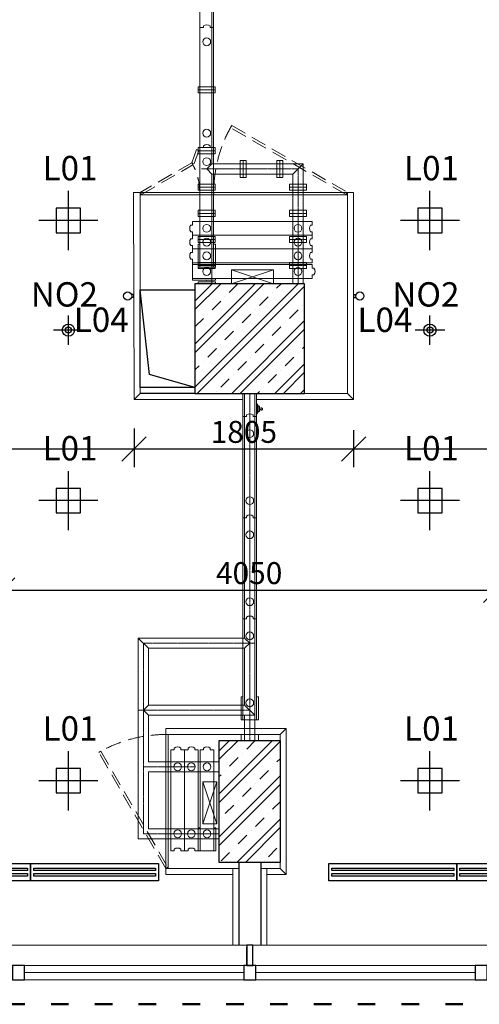
# Model space of a CAD drawing. Extents: x -43323 to 100243, y 25058 to 162167.
# Drawn here: x 17478 to 21253, y 68827 to 76911 of the extents above; entities that cross this region are included whole.
import ezdxf

# ---------------------------------------------------------------- set-up
doc = ezdxf.new("R2010")
doc.units = 0
doc.header["$LTSCALE"] = 10
doc.header["$MEASUREMENT"] = 0
for name, pattern in [('ACAD_ISO03W100', [30, 12, -18]), ('CENTER', [2, 1.25, -0.25, 0.25, -0.25]), ('DASHED', [19.05, 12.7, -6.35])]:
    doc.linetypes.add(name, pattern=pattern)
doc.layers.get('0').update_dxf_attribs({"linetype": 'CONTINUOUS'})
doc.layers.get('Defpoints').update_dxf_attribs({"linetype": 'CONTINUOUS'})
for name, color, linetype, lineweight in [('HU-Abhänger', 253, 'CONTINUOUS', 9), ('HUF-Main-Detail-03_Panel-Body', 253, 'CONTINUOUS', 9), ('HUF-Main-Detail-03_Panel-Carrier2', 253, 'CONTINUOUS', 9), ('HUF-Main-Detail-03_Panel-Panel', 253, 'CONTINUOUS', 9), ('HUF-Main-Detail-08_Help-EndP1', 253, 'CONTINUOUS', 9), ('HUF-Main-Top-02_Track-Axis', 253, 'CENTER', 9), ('HUF-Main-Top-02_Track-Track', 253, 'CONTINUOUS', 9), ('HUF-Main-Top-03_Panel-Carrier2', 253, 'CONTINUOUS', 9), ('HUF-Main-Top-03_Panel-Panel', 253, 'CONTINUOUS', 9), ('HUF-Main-Top-03_Panel-TJ', 253, 'CONTINUOUS', 9), ('HUF-Main-Top-03_Panel-WJ', 253, 'CONTINUOUS', 9), ('HUF-Main-Top-04_Symbol-WA-ESS-left', 253, 'CONTINUOUS', 9), ('HUF-{AXIS}-{VIEW}-02_Track-Hanger-Rods', 253, 'CONTINUOUS', 9), ('HUF-{AXIS}-{VIEW}-03_Panel-Body', 253, 'CONTINUOUS', 9), ('HUF-{AXIS}-{VIEW}-03_Panel-Panel', 253, 'CONTINUOUS', 9), ('IBA_KOTY_50', 1, 'CONTINUOUS', 15), ('IBA_PODHLED_KOTY', 1, 'CONTINUOUS', 15), ('IBA_POSUVNE STENY_DREVENE_OBLOZENI', 6, 'CONTINUOUS', 5), ('OBRYS', 2, 'CONTINUOUS', 25), ('TENKA', 4, 'CONTINUOUS', 9)]:
    doc.layers.add(name, color=color, linetype=linetype, lineweight=lineweight)
doc.layers.add('IBA_HATCH', color=7, linetype='CONTINUOUS', lineweight=5, true_color=0x666666)
doc.layers.add('IBA_resene_prostory', color=7, linetype='ACAD_ISO03W100', lineweight=70, true_color=0xe71212)
for name, color, linetype in [('IBA_LIGHTS NEW', 142, 'CONTINUOUS'), ('IBA_VZT', 102, 'CONTINUOUS'), ('SIS_HUFCOR', 20, 'CONTINUOUS')]:
    doc.layers.add(name, color=color, linetype=linetype)
doc.styles.add('ARIAL', font='arial.ttf')
doc.styles.add('ROMANS0_50-6', font='romans.shx', dxfattribs={"width": 0.6})
doc.dimstyles.new('KÓTY_100', dxfattribs={"dimscale": 100, "dimtxt": 1.8, "dimasz": 2, "dimexe": 1.5, "dimexo": 2.5, "dimgap": 0.5, "dimtad": 1, "dimdec": 0, "dimrnd": 5, "dimzin": 0, "dimdsep": 46, "dimtxsty": 'ROMANS0_50-6', "dimblk": 'OBLIQUE', "dimcen": 5, "dimdle": 1, "dimclrd": 256, "dimclre": 256, "dimclrt": 256, "dimadec": 0, "dimazin": 0, "dimtfac": 1, "dimtdec": 0, "dimtix": 1, "dimtmove": 2, "dimatfit": 3, "dimldrblk": 'OBLIQUE', "dimfxl": 1.5, "dimtolj": 1, "dimtzin": 0, "dimarcsym": 0})

# ---------------------------------------------------------------- blocks, each defined once
blk = doc.blocks.new('A$C16EE7C97')
at = {"layer": 'IBA_LIGHTS NEW'}
for p, q in [((0, -242.6), (0, 242.6)), ((242.6, 0), (-242.6, 0))]:
    blk.add_line(p, q, dxfattribs=at)
blk.add_lwpolyline([(-100, -100), (100, -100), (100, 100), (-100, 100)], close=True, dxfattribs=at)
at = {"layer": 'IBA_LIGHTS NEW', "insert": (-212.3, 530.3), "char_height": 200, "width": 1047.218, "attachment_point": 1, "style": 'ARIAL'}
blk.add_mtext('{\\fArial|b0|i0|c238|p34;L01}', dxfattribs=at)
blk = doc.blocks.new('svitidlo_nastenny')
at = {"layer": 'IBA_LIGHTS NEW', "ltscale": 10}
for p, q in [((-12.5, 0), (-12.5, -19.4)), ((12.5, 0), (-12.5, 0)), ((12.5, 0), (12.5, -19.4))]:
    blk.add_line(p, q, dxfattribs=at)
blk.add_circle((0, -51), 34, dxfattribs=at)
at = {"layer": 'IBA_LIGHTS NEW', "style": 'ARIAL'}
blk.add_text('L04', height=200, rotation=90, dxfattribs=at).set_placement((294.4, -493.8))
blk = doc.blocks.new('svitidlo_nastenny2')
at = {"layer": 'IBA_LIGHTS NEW', "ltscale": 10}
for p, q in [((-12.5, 0), (-12.5, 19.4)), ((-12.5, 0), (12.5, 0)), ((12.5, 0), (12.5, 19.4))]:
    blk.add_line(p, q, dxfattribs=at)
blk.add_circle((0, 51), 34, dxfattribs=at)
at = {"layer": 'IBA_LIGHTS NEW', "style": 'ARIAL'}
blk.add_text('L04', height=200, rotation=90, dxfattribs=at).set_placement((294.7, 31.4))
blk = doc.blocks.new('NO2')
at = {"layer": 'IBA_LIGHTS NEW'}
for p, q in [((0, -121.3), (0, 121.3)), ((121.3, 0), (-121.3, 0))]:
    blk.add_line(p, q, dxfattribs=at)
for radius in [50, 25]:
    blk.add_circle((0, 0, -0.2), radius, dxfattribs=at)
at = {"layer": 'IBA_LIGHTS NEW', "style": 'ARIAL'}
blk.add_text('NO2', height=200, dxfattribs=at).set_placement((-308.6, 193.3))
blk = doc.blocks.new('mrizka')
at = {"color": 0, "linetype": 'ByBlock', "lineweight": -2}
for p, q in [((0, 140), (1050, 140)), ((0, 0), (0, 140)), ((1050, 140), (1050, 0)), ((1050, 0), (0, 0))]:
    blk.add_line(p, q, dxfattribs=at)
at = {"color": 0, "linetype": 'ByBlock'}
for p, q in [((25.3, 102.6), (1025.3, 102.6)), ((25.3, 82.6), (25.3, 102.6)), ((1025.3, 82.6), (25.3, 82.6)), ((1025.3, 102.6), (1025.3, 82.6)), ((25.3, 57.6), (1025.3, 57.6)), ((25.3, 37.6), (25.3, 57.6)), ((1025.3, 37.6), (25.3, 37.6)), ((1025.3, 57.6), (1025.3, 37.6))]:
    blk.add_line(p, q, dxfattribs=at)
blk = doc.blocks.new('Bullnose')
at = {"layer": 'HUF-{AXIS}-{VIEW}-03_Panel-Panel'}
for p, q in [((0, 55), (-14, 55)), ((-14, 0), (0, 0))]:
    blk.add_line(p, q, dxfattribs=at)
blk.add_arc((23.5, 27.5), 46.5, 143.75628, 216.24372, dxfattribs=at)
blk = doc.blocks.new('Schleusselschalter')
at = {"layer": 'HUF-{AXIS}-{VIEW}-03_Panel-Body'}
for p, q in [((-40.5, 0), (40.5, 0)), ((-40.5, 0), (-40.5, -1.6)), ((40.5, 0), (40.5, -1.6)), ((-40, -3), (40, -3)), ((-39.2, -3.7), (-29, -9.7)), ((-27.7, -10), (27.7, -10)), ((-27.5, -10), (-27.5, -13)), ((-27.5, -13), (27.5, -13)), ((-4.2, -23.5), (-4.2, -31)), ((-4.2, -23.5), (6.3, -23.5)), ((6.3, -23.5), (6.3, -31)), ((27.5, -10), (27.5, -13)), ((39.2, -3.7), (29, -9.7))]:
    blk.add_line(p, q, dxfattribs=at)
blk.add_lwpolyline([(-20.5, -23.5), (20.5, -23.5, 0.414214), (23, -21), (23, -13), (-23, -13), (-23, -21, 0.414214)], format="xyb", close=True, dxfattribs=at)
blk.add_circle((1.1, -44.7), 3, dxfattribs=at)
for centre, radius, start, end in [((-38, -1.6), 2.5, 180, 240), ((-27.7, -7.5), 2.5, 240, 270), ((1.1, -39.5), 10, 121.59291, 58.40709), ((27.7, -7.5), 2.5, 270, 300), ((38, -1.6), 2.5, 300, 360)]:
    blk.add_arc(centre, radius, start, end, dxfattribs=at)
blk = doc.blocks.new('Suspension')
at = {"layer": 'HUF-{AXIS}-{VIEW}-02_Track-Hanger-Rods', "linetype": 'CENTER'}
blk.add_line((0, 70), (0, -70), dxfattribs=at)
at = {"layer": 'HUF-{AXIS}-{VIEW}-02_Track-Hanger-Rods'}
blk.add_lwpolyline([(-25, -70), (25, -70), (25, 70), (-25, 70)], close=True, dxfattribs=at)
blk = doc.blocks.new('hufcor_pricky')
at = {"layer": 'HUF-Main-Detail-03_Panel-Body'}
for points in [[(7439.7, 5233.1), (7439.7, 5262.1), (8423.7, 5262.1), (8423.7, 5233.1)], [(8423.7, 5178.1), (8423.7, 5149.1), (7439.7, 5149.1), (7439.7, 5178.1)], [(7439.7, 5120.1), (7439.7, 5149.1), (8423.7, 5149.1), (8423.7, 5120.1)], [(8423.7, 5065.1), (8423.7, 5036.1), (7439.7, 5036.1), (7439.7, 5065.1)], [(7439.7, 5007.1), (7439.7, 5036.1), (8423.7, 5036.1), (8423.7, 5007.1)], [(8423.7, 4952.1), (8423.7, 4923.1), (7439.7, 4923.1), (7439.7, 4952.1)], [(8423.7, 4879.1), (8423.7, 4908.1), (7439.7, 4908.1), (7439.7, 4795.1), (8423.7, 4795.1), (8423.7, 4824.1)], [(7586, 925), (7615, 925), (7615, 95), (7502, 95), (7502, 925), (7531, 925)]]:
    blk.add_lwpolyline(points, dxfattribs=at)
for points in [[(7439.7, 4908.1), (7439.7, 4923.1), (7629.7, 4923.1), (7629.7, 4908.1)], [(7439.7, 4795.1), (7439.7, 4780.1), (7629.7, 4780.1), (7629.7, 4795.1)], [(7502, 95), (7502, 285), (7487, 285), (7487, 95)], [(7615, 95), (7615, 285), (7630, 285), (7630, 95)]]:
    blk.add_lwpolyline(points, close=True, dxfattribs=at)
at = {"layer": 'HUF-Main-Detail-03_Panel-Carrier2'}
for centre in [(7556.7, 5205.6), (8306.7, 5205.6), (7556.7, 5092.6), (8306.7, 5092.6), (7556.7, 4979.6), (8306.7, 4979.6), (7556.7, 4851.6), (8306.7, 4851.6), (7317.5, 785), (7430.5, 785), (7558.5, 785), (7317.5, 235), (7430.5, 235), (7558.5, 235)]:
    blk.add_circle(centre, 32, dxfattribs=at)
at = {"layer": 'HUF-Main-Detail-03_Panel-Panel'}
for points in [[(7290, 95), (7261, 95), (7261, 925), (7290, 925)], [(7345, 925), (7374, 925), (7374, 95), (7345, 95)], [(7403, 95), (7374, 95), (7374, 925), (7403, 925)], [(7458, 925), (7487, 925), (7487, 95), (7458, 95)]]:
    blk.add_lwpolyline(points, dxfattribs=at)
at = {"layer": 'HUF-Main-Detail-08_Help-EndP1'}
for p in [(7556.7, 4780.1), (7630, 235)]:
    blk.add_point(p, dxfattribs=at)
at = {"layer": 'HUF-Main-Top-02_Track-Axis'}
for p, q in [((7556.7, 5693.1), (8306.7, 5693.1)), ((8306.7, 5693.1), (8306.7, 4750.1)), ((7910, 3850), (7910, 1000)), ((7910, 3850), (7910, 1000)), ((7910, 3850), (7910, 1000)), ((7910, 1800), (7036, 1800)), ((7036, 1800), (7036, 235)), ((7036, 1250), (7910, 1250)), ((7036, 785), (7460, 785)), ((7036, 235), (7660, 235))]:
    blk.add_line(p, q, dxfattribs=at)
at = {"layer": 'HUF-Main-Top-02_Track-Track'}
for p, q in [((7598.7, 8950.1), (7598.7, 5735.1)), ((7556.7, 5693.1), (7514.7, 5693.1)), ((7598.7, 5735.1), (7556.7, 5693.1)), ((7556.7, 5693.1), (7598.7, 5651.1)), ((7598.7, 5735.1), (8348.7, 5735.1)), ((8348.7, 5735.1), (8264.7, 5651.1)), ((8348.7, 5735.1), (8348.7, 4750.1)), ((7598.7, 5651.1), (8264.7, 5651.1)), ((7598.7, 5651.1), (7598.7, 4750.1)), ((8264.7, 5651.1), (8264.7, 4750.1)), ((7598.7, 4750.1), (7514.7, 4750.1)), ((8348.7, 4750.1), (8264.7, 4750.1)), ((7868, 3850), (7868, 1842)), ((7952, 3850), (7868, 3850)), ((7952, 3850), (7952, 1000)), ((7868, 1842), (6994, 1842)), ((6994, 1842), (6994, 193)), ((6994, 1842), (7078, 1758)), ((7868, 1842), (7910, 1800)), ((7910, 1800), (7868, 1758)), ((7910, 1800), (7952, 1800)), ((7868, 1758), (7078, 1758)), ((7078, 1758), (7078, 1292)), ((7868, 1758), (7868, 1292)), ((7036, 1250), (6994, 1250)), ((7078, 1292), (7036, 1250)), ((7036, 1250), (7078, 1208)), ((7078, 1292), (7868, 1292)), ((7868, 1292), (7952, 1208)), ((7078, 1208), (7078, 827)), ((7078, 1208), (7868, 1208)), ((7868, 1208), (7868, 1000)), ((7952, 1208), (7868, 1208)), ((7952, 1000), (7868, 1000)), ((7078, 827), (7660, 827)), ((7660, 827), (7660, 743)), ((7078, 743), (7660, 743)), ((7078, 743), (7078, 277)), ((7078, 277), (7660, 277)), ((7660, 277), (7660, 193)), ((6994, 193), (7660, 193))]:
    blk.add_line(p, q, dxfattribs=at)
at = {"layer": 'HUF-Main-Top-03_Panel-Carrier2'}
for centre in [(7556.7, 6737.1), (7556.7, 5987.1), (7556.7, 5753.1), (7910, 3520), (7910, 2970), (7910, 2690), (7910, 2140), (7910, 1860), (7910, 1310)]:
    blk.add_circle(centre, 32, dxfattribs=at)
at = {"layer": 'HUF-Main-Top-03_Panel-Panel'}
for points in [[(7529.2, 6854.1), (7500.2, 6854.1), (7500.2, 7838.1), (7529.2, 7838.1)], [(7584.2, 7838.1), (7613.2, 7838.1), (7613.2, 6854.1), (7584.2, 6854.1)], [(7529.2, 5870.1), (7500.2, 5870.1), (7500.2, 6854.1), (7529.2, 6854.1)], [(7584.2, 6854.1), (7613.2, 6854.1), (7613.2, 5870.1), (7584.2, 5870.1)], [(7584.2, 5870.1), (7613.2, 5870.1), (7613.2, 4886.1), (7500.2, 4886.1), (7500.2, 5870.1), (7529.2, 5870.1)], [(7882.5, 2830), (7853.5, 2830), (7853.5, 3660), (7882.5, 3660)], [(7937.5, 3660), (7966.5, 3660), (7966.5, 2830), (7937.5, 2830)], [(7882.5, 2000), (7853.5, 2000), (7853.5, 2830), (7882.5, 2830)], [(7937.5, 2830), (7966.5, 2830), (7966.5, 2000), (7937.5, 2000)], [(7937.5, 2000), (7966.5, 2000), (7966.5, 1170), (7853.5, 1170), (7853.5, 2000), (7882.5, 2000)]]:
    blk.add_lwpolyline(points, dxfattribs=at)
for points in [[(7500.2, 5076.1), (7500.2, 4886.1), (7485.2, 4886.1), (7485.2, 5076.1)], [(7500.2, 5076.1), (7500.2, 4886.1), (7485.2, 4886.1), (7485.2, 5076.1)], [(7613.2, 5076.1), (7613.2, 4886.1), (7628.2, 4886.1), (7628.2, 5076.1)], [(7853.5, 1360), (7853.5, 1170), (7838.5, 1170), (7838.5, 1360)], [(7966.5, 1360), (7966.5, 1170), (7981.5, 1170), (7981.5, 1360)]]:
    blk.add_lwpolyline(points, close=True, dxfattribs=at)
at = {"layer": 'HUF-Main-Top-03_Panel-TJ'}
for points in [[(7628.2, 4750.1), (7628.2, 4766.1), (7485.2, 4766.1), (7485.2, 4750.1)], [(7981.5, 1000), (7981.5, 1050), (7838.5, 1050), (7838.5, 1000)]]:
    blk.add_lwpolyline(points, close=True, dxfattribs=at)
at = {"layer": 'HUF-Main-Top-03_Panel-WJ'}
for p, q in [((7853.5, 3660), (7853.5, 3850)), ((7853.5, 3850), (7966.5, 3850)), ((7966.5, 3850), (7966.5, 3660)), ((7882.5, 3660), (7853.5, 3660)), ((7966.5, 3660), (7937.5, 3660))]:
    blk.add_line(p, q, dxfattribs=at)
at = {"layer": 'HUF-{AXIS}-{VIEW}-03_Panel-Body'}
for p, q in [((7759.2, 4865.1), (8104.2, 4750.1)), ((7759.2, 4750.1), (8104.2, 4865.1)), ((7640, 662.5), (7525, 317.5)), ((7525, 662.5), (7640, 317.5))]:
    blk.add_line(p, q, dxfattribs=at)
for points in [[(7759.2, 4750.1), (8104.2, 4750.1), (8104.2, 4865.1), (7759.2, 4865.1)], [(7525, 662.5), (7525, 317.5), (7640, 317.5), (7640, 662.5)]]:
    blk.add_lwpolyline(points, close=True, dxfattribs=at)
at = {"layer": 'HU-Abhänger', "rotation": 270}
for p in [(7556.7, 6343.1), (7556.7, 5843.1), (7556.7, 5543.1), (8306.7, 5543.1), (7556.7, 5328.7), (8306.7, 5328.7), (7556.7, 5114.4), (8306.7, 5114.4), (7556.7, 4900.1), (8306.7, 4900.1)]:
    blk.add_blockref('Suspension', p, dxfattribs=at)
at = {"layer": 'HU-Abhänger'}
for p in [(7856.7, 5693.1), (8156.7, 5693.1)]:
    blk.add_blockref('Suspension', p, dxfattribs=at)
at = {"layer": 'HUF-Main-Detail-03_Panel-Body'}
for p in [(7439.7, 5178.1), (8423.7, 5178.1), (7439.7, 5065.1), (8423.7, 5065.1), (7439.7, 4952.1), (8423.7, 4952.1)]:
    blk.add_blockref('Bullnose', p, dxfattribs=at)
at = {"layer": 'HUF-Main-Detail-03_Panel-Body', "extrusion": (0, 0, -1), "zscale": -1}
blk.add_blockref('Bullnose', (-8423.7, 4824.1), dxfattribs=at)
at = {"layer": 'HUF-Main-Detail-03_Panel-Body', "rotation": 270}
blk.add_blockref('Bullnose', (7531, 925), dxfattribs=at)
at = {"layer": 'HUF-Main-Detail-03_Panel-Panel', "rotation": 270}
for p in [(7290, 925), (7403, 925), (7290, 95), (7403, 95)]:
    blk.add_blockref('Bullnose', p, dxfattribs=at)
at = {"layer": 'HUF-Main-Top-03_Panel-Panel', "rotation": 270}
for p in [(7529.2, 6854.1), (7529.2, 6854.1), (7529.2, 5870.1), (7529.2, 5870.1), (7882.5, 3660), (7882.5, 2830), (7882.5, 2830), (7882.5, 2000), (7882.5, 2000)]:
    blk.add_blockref('Bullnose', p, dxfattribs=at)
at = {"layer": 'HUF-Main-Top-03_Panel-WJ', "rotation": 270}
blk.add_blockref('Bullnose', (7882.5, 3660), dxfattribs=at)
at = {"layer": 'HUF-Main-Top-04_Symbol-WA-ESS-left', "extrusion": (0, 0, -1), "zscale": -1, "rotation": 270}
blk.add_blockref('Schleusselschalter', (-7966.5, 3723.9), dxfattribs=at)
blk = doc.blocks.new('_OBLIQUE')
at = {"color": 0, "linetype": 'ByBlock', "ltscale": 25}
blk.add_line((-0.5, -0.5), (0.5, 0.5), dxfattribs=at)
blk = doc.blocks.new('*D2026')
at = {"layer": 'Defpoints', "color": 0, "transparency": 16777216}
for p in [(18417.7, 73805), (12664.2, 73792.1), (18417.7, 73386.6)]:
    blk.add_point(p, dxfattribs=at)
at = {"layer": 'IBA_KOTY_50', "lineweight": -2, "transparency": 16777216}
for p, q in [((12664.2, 73542.1), (12664.2, 73236.6)), ((18417.7, 73555), (18417.7, 73236.6)), ((12564.2, 73386.6), (18517.7, 73386.6))]:
    blk.add_line(p, q, dxfattribs=at)
at = {"layer": 'IBA_KOTY_50', "lineweight": -2, "transparency": 16777216, "xscale": 200, "yscale": 200, "zscale": 200, "rotation": 180}
blk.add_blockref('_OBLIQUE', (12664.2, 73386.6), dxfattribs=at)
at = {"layer": 'IBA_KOTY_50', "lineweight": -2, "transparency": 16777216, "xscale": 200, "yscale": 200, "zscale": 200}
blk.add_blockref('_OBLIQUE', (18417.7, 73386.6), dxfattribs=at)
at = {"layer": 'IBA_KOTY_50', "transparency": 16777216, "insert": (15540.9, 73526.6), "char_height": 180, "attachment_point": 5, "style": 'ROMANS0_50-6'}
blk.add_mtext('\\A1;5755', dxfattribs=at)
blk = doc.blocks.new('*D2027')
at = {"layer": 'Defpoints', "color": 0, "transparency": 16777216}
for p in [(18417.7, 73792.1), (20220.9, 73792.1), (20220.9, 73386.6)]:
    blk.add_point(p, dxfattribs=at)
at = {"layer": 'IBA_KOTY_50', "lineweight": -2, "transparency": 16777216}
for p, q in [((18417.7, 73542.1), (18417.7, 73236.6)), ((20220.9, 73542.1), (20220.9, 73236.6)), ((18317.7, 73386.6), (20320.9, 73386.6))]:
    blk.add_line(p, q, dxfattribs=at)
at = {"layer": 'IBA_KOTY_50', "lineweight": -2, "transparency": 16777216, "xscale": 200, "yscale": 200, "zscale": 200, "rotation": 180}
blk.add_blockref('_OBLIQUE', (18417.7, 73386.6), dxfattribs=at)
at = {"layer": 'IBA_KOTY_50', "lineweight": -2, "transparency": 16777216, "xscale": 200, "yscale": 200, "zscale": 200}
blk.add_blockref('_OBLIQUE', (20220.9, 73386.6), dxfattribs=at)
at = {"layer": 'IBA_KOTY_50', "transparency": 16777216, "insert": (19319.3, 73526.6), "char_height": 180, "attachment_point": 5, "style": 'ROMANS0_50-6'}
blk.add_mtext('\\A1;1805', dxfattribs=at)
blk = doc.blocks.new('*D2028')
at = {"layer": 'Defpoints', "color": 0, "transparency": 16777216}
for p in [(20220.9, 73792.1), (26349.2, 73790.8), (26349.2, 73386.6)]:
    blk.add_point(p, dxfattribs=at)
at = {"layer": 'IBA_KOTY_50', "lineweight": -2, "transparency": 16777216}
for p, q in [((20220.9, 73542.1), (20220.9, 73236.6)), ((26349.2, 73540.8), (26349.2, 73236.6)), ((20120.9, 73386.6), (26449.2, 73386.6))]:
    blk.add_line(p, q, dxfattribs=at)
at = {"layer": 'IBA_KOTY_50', "lineweight": -2, "transparency": 16777216, "xscale": 200, "yscale": 200, "zscale": 200, "rotation": 180}
blk.add_blockref('_OBLIQUE', (20220.9, 73386.6), dxfattribs=at)
at = {"layer": 'IBA_KOTY_50', "lineweight": -2, "transparency": 16777216, "xscale": 200, "yscale": 200, "zscale": 200}
blk.add_blockref('_OBLIQUE', (26349.2, 73386.6), dxfattribs=at)
at = {"layer": 'IBA_KOTY_50', "transparency": 16777216, "insert": (23285.1, 73526.6), "char_height": 180, "attachment_point": 5, "style": 'ROMANS0_50-6'}
blk.add_mtext('\\A1;6130', dxfattribs=at)
blk = doc.blocks.new('*D2259')
at = {"layer": 'Defpoints', "color": 0, "transparency": 16777216}
for p in [(21387.7, 72227.2), (17337.8, 71452.1), (21387.7, 71452.1)]:
    blk.add_point(p, dxfattribs=at)
at = {"layer": 'IBA_PODHLED_KOTY', "lineweight": -2, "transparency": 16777216}
for p, q in [((17337.8, 71702.1), (17337.8, 72377.2)), ((21387.7, 71702.1), (21387.7, 72377.2)), ((17237.8, 72227.2), (21487.7, 72227.2))]:
    blk.add_line(p, q, dxfattribs=at)
at = {"layer": 'IBA_PODHLED_KOTY', "lineweight": -2, "transparency": 16777216, "xscale": 200, "yscale": 200, "zscale": 200, "rotation": 180}
blk.add_blockref('_OBLIQUE', (17337.8, 72227.2), dxfattribs=at)
at = {"layer": 'IBA_PODHLED_KOTY', "lineweight": -2, "transparency": 16777216, "xscale": 200, "yscale": 200, "zscale": 200}
blk.add_blockref('_OBLIQUE', (21387.7, 72227.2), dxfattribs=at)
at = {"layer": 'IBA_PODHLED_KOTY', "transparency": 16777216, "insert": (19362.8, 72367.2), "char_height": 180, "attachment_point": 5, "style": 'ROMANS0_50-6'}
blk.add_mtext('\\A1;4050', dxfattribs=at)

msp = doc.modelspace()

# ---------------------------------------------------------------- hatches: boundary and pattern name
at = {"layer": 'IBA_HATCH'}
h = msp.add_hatch(dxfattribs=at)
h.set_pattern_fill('ZELEZOBETON', color=256, scale=50)
h.set_pattern_definition([(45, (-7600, -3e-11), (-176.7767, 176.7767), []), (45, (-7529.3, -3e-11), (-176.7767, 176.7767), []), (45, (-7387.87, -3e-11), (-106.066, 247.4874), [100, -50, 0, -50])])
h.paths.add_polyline_path([(19817.7, 74742.1), (18917.7, 74742.1), (18917.7, 73842.1), (19817.7, 73842.1)])
h = msp.add_hatch(dxfattribs=at)
h.set_pattern_fill('ZELEZOBETON', color=256, scale=50)
h.set_pattern_definition([(45, (-22800, 0), (-176.7767, 176.7767), []), (45, (-22729.3, 0), (-176.7767, 176.7767), []), (45, (-22587.87, 0), (-106.066, 247.4874), [100, -50, 0, -50])])
h.paths.add_polyline_path([(19617.7, 70992.1), (19617.2, 70992.1), (19117.7, 70992.1), (19117.7, 69992.1), (19617.7, 69992.1)])

# ---------------------------------------------------------------- linework, layer by layer
msp.add_lwpolyline([(19817.7, 74742.1), (18917.7, 74742.1), (18917.7, 73842.1), (19817.7, 73842.1), (19817.7, 74742.1)], close=True, dxfattribs=at)
at = {"layer": 'IBA_POSUVNE STENY_DREVENE_OBLOZENI', "linetype": 'DASHED'}
for points in [[(19219.2, 76041.6), (20170.9, 75492.1), (20160.9, 75474.8), (19209.2, 76024.3)], [(18910.2, 75729.9), (18949.5, 75838), (18930.7, 75844.8), (18891.4, 75736.8)], [(18891.4, 75736.8), (18467.7, 75492.1), (18477.7, 75474.8), (18901.4, 75719.4)], [(18127.9, 70894.8), (18145.2, 70904.8), (18694.8, 69951.9), (18677.9, 69942.1)]]:
    msp.add_lwpolyline(points, close=True, dxfattribs=at)
at = {"layer": 'IBA_POSUVNE STENY_DREVENE_OBLOZENI'}
for points in [[(18413.9, 75492.1), (18467.7, 75492.1), (18467.7, 73842.1), (18417.7, 73792.1)], [(18956.9, 75492.1), (18467.7, 75492.1), (18467.7, 75472.1), (18956.9, 75472.1)], [(18956.9, 75472.1), (19071.9, 75472.1), (19071.9, 75492.1), (18956.9, 75492.1)], [(19071.9, 75492.1), (20170.9, 75492.1), (20170.9, 75472.1), (19071.9, 75472.1)], [(20220.9, 75492.1), (20170.9, 75492.1), (20170.9, 73842.1), (20220.9, 73792.1)], [(19667.7, 71092.1), (19617.7, 71042.1), (18677.9, 71042.1), (18677.9, 71092.1)], [(19667.7, 71092.1), (19617.7, 71042.1), (19618.2, 69942.1), (19667.7, 69892.1)], [(18677.9, 71042.1), (18697.9, 71042.1), (18697.4, 69942.1), (18677.9, 69942.1)], [(18677.9, 69892.1), (18677.9, 69942.1), (19227.9, 69942.1), (19227.9, 69892.1)], [(19227.9, 69942.1), (19277.7, 69942.1), (19277.7, 69312.1), (19227.9, 69312.1)], [(19507.5, 69942.1), (19457.7, 69942.1), (19457.7, 69312.1), (19507.5, 69312.1)], [(19667.7, 69892.1), (19617.7, 69942.1), (19507.5, 69942.1), (19507.5, 69892.1)]]:
    msp.add_lwpolyline(points, close=True, dxfattribs=at)
msp.add_lwpolyline([(19311.2, 73792.1), (18417.7, 73792.1), (18467.7, 73842.1), (20170.9, 73842.1), (20220.9, 73792.1), (19424.2, 73792.1)], dxfattribs=at)
at = {"layer": 'IBA_POSUVNE STENY_DREVENE_OBLOZENI', "linetype": 'DASHED'}
for centre, radius, start, end in [((20170.9, 75492.1), 1099, 150, 180), ((18467.7, 75492.1), 489.2, 360, 30), ((18677.9, 69942.1), 1100, 89.81906, 120.00058)]:
    msp.add_arc(centre, radius, start, end, dxfattribs=at)
at = {"layer": 'IBA_resene_prostory', "lineweight": 50, "ltscale": 1.2}
msp.add_lwpolyline([(49919.1, 68827.1), (-19022.3, 68827.1), (-19022.3, 72716.5), (-20210.1, 72716.5), (-20210.1, 73776.9), (-24449.1, 73776.9), (-24449.1, 90157), (-5473.2, 90171.5), (-5481.7, 87265.5), (37971.6, 87181.8), (37971.6, 86005.2), (37971.6, 78888.6), (43742.7, 78888.6), (43742.7, 79568.1), (49919.1, 79568.1)], close=True, dxfattribs=at)
at = {"layer": 'OBRYS', "ltscale": 100}
for p, q in [((19277.7, 69992.1), (19277.7, 69312.1)), ((19457.7, 69992.1), (19457.7, 69312.1))]:
    msp.add_line(p, q, dxfattribs=at)
at = {"layer": 'OBRYS', "ltscale": 10}
for p, q in [((19342.7, 69147.1), (19342.7, 69297.1)), ((19392.7, 69147.1), (19392.7, 69297.1))]:
    msp.add_line(p, q, dxfattribs=at)
at = {"layer": 'OBRYS', "ltscale": 100}
for points in [[(19817.7, 74742.1), (18917.7, 74742.1), (18917.7, 73842.1), (19817.7, 73842.1)], [(19117.7, 70992.1), (19617.7, 70992.1), (19617.7, 69992.1), (19117.7, 69992.1)], [(17517.7, 69147.1), (17419.1, 69147.1), (17419.1, 69027.1), (17517.7, 69027.1)], [(19417.7, 69147.1), (19319.1, 69147.1), (19319.1, 69027.1), (19417.7, 69027.1)], [(21317.7, 69147.1), (21219.1, 69147.1), (21219.1, 69027.1), (21317.7, 69027.1)]]:
    msp.add_lwpolyline(points, close=True, dxfattribs=at)
for points in [[(18917.7, 73892.1), (18467.7, 73892.1), (18467.7, 74692.1), (18917.7, 74692.1), (18917.7, 73892.1)], [(18917.7, 73842.1), (18467.7, 73842.1)]]:
    msp.add_lwpolyline(points, dxfattribs=at)
at = {"layer": 'OBRYS'}
msp.add_lwpolyline([(18917.7, 73892.1), (18545, 73998.3), (18467.7, 74692.1)], dxfattribs=at)
at = {"layer": 'OBRYS', "ltscale": 10}
msp.add_lwpolyline([(19342.7, 69147.1), (19392.7, 69147.1), (19392.7, 69312.1), (19342.7, 69312.1)], close=True, dxfattribs=at)
at = {"layer": 'TENKA', "ltscale": 100}
for p, q in [((4077.7, 69312.1), (32577.7, 69312.1)), ((4119.1, 69147.1), (32668.8, 69147.1)), ((17517.7, 69087.1), (19319.1, 69087.1)), ((19417.7, 69087.1), (21219.1, 69087.1)), ((4119.1, 69027.1), (53567.7, 69027.1))]:
    msp.add_line(p, q, dxfattribs=at)

# ---------------------------------------------------------------- block references
at = {"layer": 'IBA_LIGHTS NEW', "ltscale": 10}
for p in [(17877.8, 75262.1), (20847.7, 75262.1), (17877.8, 72962.1), (20847.7, 72962.1), (17877.8, 70662.1), (20847.7, 70662.1)]:
    msp.add_blockref('A$C16EE7C97', p, dxfattribs=at)
at = {"layer": 'IBA_LIGHTS NEW'}
for p in [(17877.8, 74362.1), (20847.7, 74362.1)]:
    msp.add_blockref('NO2', p, dxfattribs=at)
at = {"layer": 'IBA_LIGHTS NEW', "ltscale": 10, "rotation": 270}
for name, p in [('svitidlo_nastenny', (18415.8, 74642.1)), ('svitidlo_nastenny2', (20220.9, 74642.1))]:
    msp.add_blockref(name, p, dxfattribs=at)
at = {"layer": 'IBA_VZT'}
for p in [(16517.7, 69842.1), (17567.7, 69842.1), (20017.7, 69842.1), (21067.7, 69842.1)]:
    msp.add_blockref('mrizka', p, dxfattribs=at)
at = {"layer": 'SIS_HUFCOR'}
msp.add_blockref('hufcor_pricky', (11457.7, 69992.1), dxfattribs=at)

# ---------------------------------------------------------------- dimensions: what is measured, and where the dimension line sits
at = {"layer": 'IBA_KOTY_50'}
for base, p1, p2, picture, middle in [((18417.6663, 73386.5898), (12664.195, 73792.1416), (18417.6663, 73804.9968), '*D2026', (15540.9306, 73526.5898)), ((20220.9, 73386.6), (18417.7, 73792.1), (20220.9, 73792.1), '*D2027', (19319.3, 73526.6)), ((26349.2, 73386.6), (20220.9, 73792.1), (26349.2, 73790.8), '*D2028', (23285.1, 73526.6))]:
    dim = msp.add_linear_dim(base=base, p1=p1, p2=p2, dimstyle='KÓTY_100', dxfattribs=at)
    dim.commit()
    dim.dimension.update_dxf_attribs({"geometry": picture, "text_midpoint": middle})
at = {"layer": 'IBA_PODHLED_KOTY'}
dim = msp.add_linear_dim(base=(21387.7, 72227.2), p1=(17337.8, 71452.1), p2=(21387.7, 71452.1), dimstyle='KÓTY_100', dxfattribs=at)
dim.commit()
dim.dimension.update_dxf_attribs({"geometry": '*D2259', "text_midpoint": (19362.8, 72367.2)})

doc.saveas('drawing.dxf')
